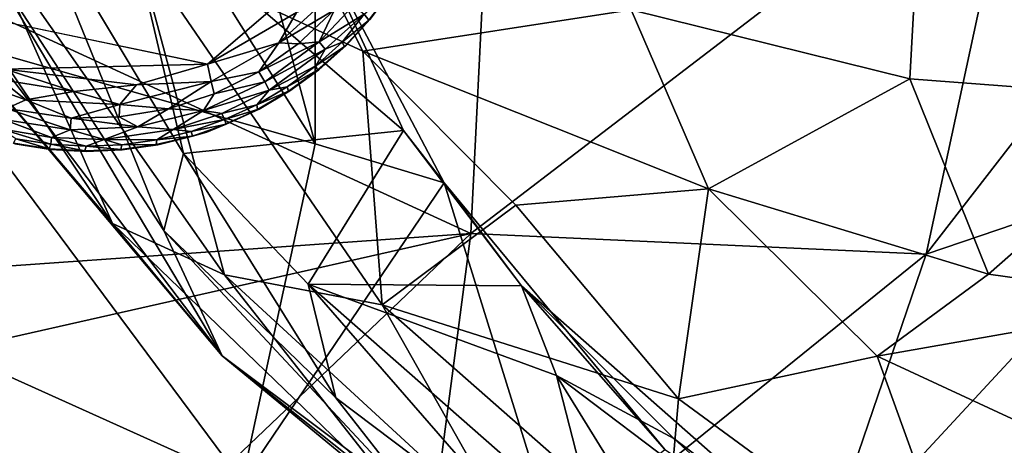
# Model space of a CAD drawing. Units: inches. Extents: x -22.9 to 22.9, y -34 to 22.3.
# Drawn here: x 11.6 to 14.8, y -15.2 to -13.8 of the extents above; entities that cross this region are included whole.
import ezdxf

# ---------------------------------------------------------------- set-up
doc = ezdxf.new("R2010")
doc.units = ezdxf.units.IN
doc.header["$MEASUREMENT"] = 0
doc.layers.add('SEAT-FABRIC', color=5, linetype='Continuous')
doc.layers.add('SEAT-LEG', color=5, linetype='Continuous')

msp = doc.modelspace()

# ---------------------------------------------------------------- linework, layer by layer
at = {"layer": 'SEAT-FABRIC'}
for points in [[(8.3024, -12.3182, 0.6678), (13.0451, -14.5011, 0.6914), (0.8204, -15.3616, 0.6707)], [(13.0451, -14.5011, 0.6914), (8.3024, -12.3182, 0.6678), (13.1372, -12.633, 0.6875)], [(14.8218, -13.1408, 0.7854), (13.0451, -14.5011, 0.6914), (13.1372, -12.633, 0.6875)], [(9.5749, -12.7813, 14.8761), (11.2149, -13.8335, 14.579), (11.8717, -13.1409, 14.6809)], [(12.1627, -12.7987, 14.7268), (11.8717, -13.1409, 14.6809), (12.5422, -14.2122, 14.4981)], [(12.5423, -13.5476, 14.6829), (12.1627, -12.7987, 14.7268), (12.5422, -14.2122, 14.4981)], [(15.3556, -14.0701, 19.7365), (15.5332, -13.0346, 20.1718), (14.5078, -13.1599, 20.169)], [(11.8717, -13.1409, 14.6809), (11.2149, -13.8335, 14.579), (12.5422, -14.2122, 14.4981)], [(13.0451, -14.5011, 0.6914), (14.8218, -13.1408, 0.7854), (14.5143, -14.5685, 0.8389)], [(15.6318, -13.1258, 0.9378), (15.372, -14.2761, 1.0174), (14.5143, -14.5685, 0.8389)], [(15.6318, -13.1258, 0.9378), (14.5143, -14.5685, 0.8389), (14.8218, -13.1408, 0.7854)], [(14.4608, -14.0017, 19.7705), (14.5078, -13.1599, 20.169), (13.5625, -13.7791, 19.699)], [(14.4608, -14.0017, 19.7705), (15.3556, -14.0701, 19.7365), (14.5078, -13.1599, 20.169)], [(11.9645, -13.5726, 18.7528), (12.6964, -13.9133, 19.1488), (12.3529, -13.2336, 19.3976)], [(13.5625, -13.7791, 19.699), (12.3529, -13.2336, 19.3976), (12.6964, -13.9133, 19.1488)], [(11.4289, -13.9302, 16.2925), (11.8882, -14.4689, 16.8826), (11.1477, -13.36, 17.1613)], [(11.8882, -14.4689, 16.8826), (11.4664, -13.5164, 17.9624), (11.1477, -13.36, 17.1613)], [(12.0547, -14.4914, 15.3032), (11.4516, -13.5665, 15.418), (11.6115, -13.4, 15.1419)], [(12.1176, -14.2435, 15.0066), (11.6115, -13.4, 15.1419), (11.9162, -13.389, 14.938)], [(12.1176, -14.2435, 15.0066), (12.0547, -14.4914, 15.3032), (11.6115, -13.4, 15.1419)], [(12.8274, -14.1688, 14.6249), (12.1176, -14.2435, 15.0066), (11.9162, -13.389, 14.938)], [(11.9162, -13.389, 14.938), (12.5423, -13.5476, 14.6829), (12.8274, -14.1688, 14.6249)], [(12.2504, -14.6344, 17.5593), (11.9645, -13.5726, 18.7528), (11.4664, -13.5164, 17.9624)], [(12.2504, -14.6344, 17.5593), (11.4664, -13.5164, 17.9624), (11.8882, -14.4689, 16.8826)], [(12.9588, -14.3379, 14.5392), (12.5423, -13.5476, 14.6829), (12.5422, -14.2122, 14.4981)], [(12.5423, -13.5476, 14.6829), (12.9588, -14.3379, 14.5392), (12.8274, -14.1688, 14.6249)], [(12.2428, -14.8966, 15.7278), (11.492, -13.9071, 15.7829), (11.4516, -13.5665, 15.418)], [(12.2428, -14.8966, 15.7278), (11.4516, -13.5665, 15.418), (12.0547, -14.4914, 15.3032)], [(12.7583, -14.7311, 18.2287), (11.9645, -13.5726, 18.7528), (12.2504, -14.6344, 17.5593)], [(12.6964, -13.9133, 19.1488), (11.9645, -13.5726, 18.7528), (12.7583, -14.7311, 18.2287)], [(12.6964, -13.9133, 19.1488), (13.8113, -14.3574, 19.3823), (13.5625, -13.7791, 19.699)], [(13.8113, -14.3574, 19.3823), (14.4608, -14.0017, 19.7705), (13.5625, -13.7791, 19.699)], [(10.333, -14.4122, 14.5036), (12.307, -15.3021, 14.1839), (11.2149, -13.8335, 14.579)], [(12.307, -15.3021, 14.1839), (12.5422, -14.2122, 14.4981), (11.2149, -13.8335, 14.579)], [(12.2428, -14.8966, 15.7278), (11.4289, -13.9302, 16.2925), (11.492, -13.9071, 15.7829)], [(13.8113, -14.3574, 19.3823), (12.6964, -13.9133, 19.1488), (13.1899, -14.4099, 19.0166)], [(12.6964, -13.9133, 19.1488), (12.7583, -14.7311, 18.2287), (13.1899, -14.4099, 19.0166)], [(11.8882, -14.4689, 16.8826), (11.4289, -13.9302, 16.2925), (12.2428, -14.8966, 15.7278)], [(14.4608, -14.0017, 19.7705), (13.8113, -14.3574, 19.3823), (14.7156, -14.632, 19.3527)], [(15.3556, -14.0701, 19.7365), (14.4608, -14.0017, 19.7705), (14.7156, -14.632, 19.3527)], [(14.7156, -14.632, 19.3527), (15.3542, -14.7223, 19.2734), (15.3556, -14.0701, 19.7365)], [(12.8274, -14.1688, 14.6249), (12.5196, -14.6648, 14.9174), (12.1176, -14.2435, 15.0066)], [(12.5196, -14.6648, 14.9174), (12.8274, -14.1688, 14.6249), (13.2085, -14.6697, 14.5651)], [(12.8274, -14.1688, 14.6249), (12.9588, -14.3379, 14.5392), (13.2085, -14.6697, 14.5651)], [(12.307, -15.3021, 14.1839), (12.9588, -14.3379, 14.5392), (12.5422, -14.2122, 14.4981)], [(12.609, -15.0312, 15.1898), (12.0547, -14.4914, 15.3032), (12.1176, -14.2435, 15.0066)], [(12.609, -15.0312, 15.1898), (12.1176, -14.2435, 15.0066), (12.5196, -14.6648, 14.9174)], [(15.372, -14.2761, 1.0174), (14.1709, -15.5737, 0.9695), (14.5143, -14.5685, 0.8389)], [(14.1709, -15.5737, 0.9695), (15.372, -14.2761, 1.0174), (15.0001, -15.289, 1.173)], [(12.9588, -14.3379, 14.5392), (12.307, -15.3021, 14.1839), (13.3155, -15.4853, 14.1803)], [(12.9588, -14.3379, 14.5392), (13.3155, -15.4853, 14.1803), (13.6704, -15.1988, 14.3744)], [(12.9588, -14.3379, 14.5392), (13.6704, -15.1988, 14.3744), (13.2085, -14.6697, 14.5651)], [(13.7153, -15.0344, 18.6008), (13.8113, -14.3574, 19.3823), (13.1899, -14.4099, 19.0166)], [(13.8113, -14.3574, 19.3823), (13.7153, -15.0344, 18.6008), (14.3554, -14.8974, 19.0556)], [(14.7156, -14.632, 19.3527), (13.8113, -14.3574, 19.3823), (14.3554, -14.8974, 19.0556)], [(10.333, -14.4122, 14.5036), (10.9155, -15.9506, 13.947), (12.307, -15.3021, 14.1839)], [(12.7583, -14.7311, 18.2287), (13.7153, -15.0344, 18.6008), (13.1899, -14.4099, 19.0166)], [(11.8882, -14.4689, 16.8826), (12.2428, -14.8966, 15.7278), (12.8451, -15.3921, 16.5095)], [(12.2504, -14.6344, 17.5593), (11.8882, -14.4689, 16.8826), (12.8451, -15.3921, 16.5095)], [(13.0451, -14.5011, 0.6914), (3.9979, -16.5449, 0.8075), (0.8204, -15.3616, 0.6707)], [(13.0451, -14.5011, 0.6914), (11.2501, -16.2122, 0.791), (3.9979, -16.5449, 0.8075)], [(13.0451, -14.5011, 0.6914), (12.8607, -15.9043, 0.8205), (11.2501, -16.2122, 0.791)], [(12.2428, -14.8966, 15.7278), (12.0547, -14.4914, 15.3032), (12.8731, -15.3682, 15.4271)], [(12.0547, -14.4914, 15.3032), (12.609, -15.0312, 15.1898), (12.8731, -15.3682, 15.4271)], [(13.0451, -14.5011, 0.6914), (14.5143, -14.5685, 0.8389), (12.8607, -15.9043, 0.8205)], [(14.1709, -15.5737, 0.9695), (12.8607, -15.9043, 0.8205), (14.5143, -14.5685, 0.8389)], [(12.7583, -14.7311, 18.2287), (12.2504, -14.6344, 17.5593), (13.1979, -15.5068, 17.0647)], [(13.1979, -15.5068, 17.0647), (12.2504, -14.6344, 17.5593), (12.8451, -15.3921, 16.5095)], [(14.3554, -14.8974, 19.0556), (15.3542, -14.7223, 19.2734), (14.7156, -14.632, 19.3527)], [(13.2085, -14.6697, 14.5651), (13.321, -14.9598, 14.6525), (12.5196, -14.6648, 14.9174)], [(13.4563, -15.4874, 14.9281), (12.5196, -14.6648, 14.9174), (13.321, -14.9598, 14.6525)], [(13.2788, -15.5371, 15.1298), (12.609, -15.0312, 15.1898), (12.5196, -14.6648, 14.9174)], [(13.4563, -15.4874, 14.9281), (13.2788, -15.5371, 15.1298), (12.5196, -14.6648, 14.9174)], [(13.7, -15.1627, 14.5536), (13.2085, -14.6697, 14.5651), (14.1894, -15.5353, 14.4013)], [(13.2085, -14.6697, 14.5651), (13.6704, -15.1988, 14.3744), (14.1894, -15.5353, 14.4013)], [(13.321, -14.9598, 14.6525), (13.2085, -14.6697, 14.5651), (13.7, -15.1627, 14.5536)], [(13.6724, -15.5356, 17.6766), (13.7153, -15.0344, 18.6008), (12.7583, -14.7311, 18.2287)], [(13.6724, -15.5356, 17.6766), (12.7583, -14.7311, 18.2287), (13.1979, -15.5068, 17.0647)], [(15.3433, -15.3553, 18.5718), (15.3542, -14.7223, 19.2734), (14.3554, -14.8974, 19.0556)], [(13.4022, -15.8168, 15.9432), (12.2428, -14.8966, 15.7278), (12.8731, -15.3682, 15.4271)], [(13.4022, -15.8168, 15.9432), (12.8451, -15.3921, 16.5095), (12.2428, -14.8966, 15.7278)], [(14.3554, -14.8974, 19.0556), (13.7153, -15.0344, 18.6008), (14.6544, -15.7246, 17.8828)], [(14.3554, -14.8974, 19.0556), (14.6544, -15.7246, 17.8828), (15.3433, -15.3553, 18.5718)], [(13.321, -14.9598, 14.6525), (14.2139, -15.6348, 14.593), (13.6584, -15.5051, 14.8211)], [(13.321, -14.9598, 14.6525), (13.6579, -15.5051, 14.8213), (13.4563, -15.4874, 14.9281)], [(13.7, -15.1627, 14.5536), (14.2139, -15.6348, 14.593), (13.321, -14.9598, 14.6525)], [(12.609, -15.0312, 15.1898), (13.2788, -15.5371, 15.1298), (12.8731, -15.3682, 15.4271)], [(14.6544, -15.7246, 17.8828), (13.7153, -15.0344, 18.6008), (13.6724, -15.5356, 17.6766)], [(13.7, -15.1627, 14.5536), (14.1894, -15.5353, 14.4013), (14.2139, -15.6348, 14.593)]]:
    msp.add_3dface(points, dxfattribs=at)
at = {"layer": 'SEAT-LEG'}
for points, invisible_edges in [([(10.6299, -13.0482, 1.378), (11.8039, -14.2364, 1.378), (11.8181, -11.8742, 1.378)], 15), ([(12.9921, -13.0624, 1.378), (11.8181, -11.8742, 1.378), (11.8039, -14.2364, 1.378)], 15), ([(11.8039, -14.2364, 1.378), (10.6299, -13.0482, 1.378), (11.6882, -14.23, 1.378)], 3), ([(11.6882, -14.23, 1.378), (10.6299, -13.0482, 1.378), (11.5736, -14.2123, 1.378)], 3), ([(11.9197, -14.2314, 1.378), (12.9921, -13.0624, 1.378), (11.8039, -14.2364, 1.378)], 3), ([(11.9197, -14.2314, 1.378), (12.0345, -14.2151, 1.378), (12.9921, -13.0624, 1.378)], 14), ([(12.0345, -14.2151, 1.378), (12.193, -14.1743, 1.378), (12.9921, -13.0624, 1.378)], 14), ([(12.3615, -14.1003, 1.378), (12.9921, -13.0624, 1.378), (12.193, -14.1743, 1.378)], 3), ([(12.4613, -14.0413, 1.378), (12.9921, -13.0624, 1.378), (12.3615, -14.1003, 1.378)], 3), ([(12.4613, -14.0413, 1.378), (12.5548, -13.9728, 1.378), (12.9921, -13.0624, 1.378)], 14), ([(12.6412, -13.8955, 1.378), (12.9921, -13.0624, 1.378), (12.5548, -13.9728, 1.378)], 3), ([(12.9921, -13.0624, 1.378), (12.6412, -13.8955, 1.378), (12.7195, -13.8101, 1.378)], 13), ([(11.5422, -13.9704, 0), (11.1036, -13.7266, 0.0009), (12.195, -13.9552, 0.0011)], 1)]:
    msp.add_3dface(points, dxfattribs=dict(at, invisible_edges=invisible_edges))
for points in [[(12.5856, -13.6187, 0), (12.195, -13.9552, 0.0011), (11.1036, -13.7266, 0.0009)], [(12.5856, -13.6187, 0), (12.482, -13.7878, 0.0032), (12.195, -13.9552, 0.0011)], [(12.7153, -13.8124, 0.1702), (12.7008, -13.7931, 0.1063), (12.7852, -13.7202, 0.1702)], [(12.7852, -13.7202, 0.1702), (12.7195, -13.8101, 1.378), (12.7153, -13.8124, 0.1702)], [(12.5751, -13.7502, 0.0137), (12.4248, -13.8859, 0.0137), (12.482, -13.7878, 0.0032)], [(12.6054, -13.7797, 0.032), (12.4248, -13.8859, 0.0137), (12.5751, -13.7502, 0.0137)], [(12.4248, -13.8859, 0.0137), (12.195, -13.9552, 0.0011), (12.482, -13.7878, 0.0032)], [(12.4248, -13.8859, 0.0137), (12.6054, -13.7797, 0.032), (12.4874, -13.8897, 0.0322)], [(12.6054, -13.7797, 0.032), (12.5553, -13.8828, 0.0574), (12.4874, -13.8897, 0.0322)], [(12.7008, -13.7931, 0.1063), (12.5553, -13.8828, 0.0574), (12.6663, -13.7659, 0.0577)], [(12.5553, -13.8828, 0.0574), (12.6054, -13.7797, 0.032), (12.6663, -13.7659, 0.0577)], [(12.7008, -13.7931, 0.1063), (12.5752, -13.9061, 0.0888), (12.5553, -13.8828, 0.0574)], [(12.7008, -13.7931, 0.1063), (12.6295, -13.8837, 0.1244), (12.5752, -13.9061, 0.0888)], [(12.6295, -13.8837, 0.1244), (12.7008, -13.7931, 0.1063), (12.7153, -13.8124, 0.1702)], [(12.7153, -13.8124, 0.1702), (12.6368, -13.8974, 0.1702), (12.6295, -13.8837, 0.1244)], [(12.7153, -13.8124, 0.1702), (12.6412, -13.8955, 1.378), (12.6368, -13.8974, 0.1702)], [(12.7195, -13.8101, 1.378), (12.6412, -13.8955, 1.378), (12.7153, -13.8124, 0.1702)], [(12.4874, -13.8897, 0.0322), (12.5553, -13.8828, 0.0574), (12.3609, -13.9791, 0.032)], [(12.3609, -13.9791, 0.032), (12.5553, -13.8828, 0.0574), (12.3796, -14.0121, 0.0574)], [(12.5553, -13.8828, 0.0574), (12.5752, -13.9061, 0.0888), (12.3796, -14.0121, 0.0574)], [(12.4248, -13.8859, 0.0137), (12.2071, -14.0111, 0.0136), (12.195, -13.9552, 0.0011)], [(12.2071, -14.0111, 0.0136), (12.4248, -13.8859, 0.0137), (12.3609, -13.9791, 0.032)], [(12.4248, -13.8859, 0.0137), (12.4874, -13.8897, 0.0322), (12.3609, -13.9791, 0.032)], [(12.3946, -14.0389, 0.0888), (12.3796, -14.0121, 0.0574), (12.5752, -13.9061, 0.0888)], [(12.3946, -14.0389, 0.0888), (12.5752, -13.9061, 0.0888), (12.5444, -13.9599, 0.1244)], [(12.6295, -13.8837, 0.1244), (12.5444, -13.9599, 0.1244), (12.5752, -13.9061, 0.0888)], [(12.6295, -13.8837, 0.1244), (12.6368, -13.8974, 0.1702), (12.5444, -13.9599, 0.1244)], [(12.6368, -13.8974, 0.1702), (12.5502, -13.9743, 0.1702), (12.5444, -13.9599, 0.1244)], [(12.5502, -13.9743, 0.1702), (12.6368, -13.8974, 0.1702), (12.5548, -13.9728, 1.378)], [(12.6412, -13.8955, 1.378), (12.5548, -13.9728, 1.378), (12.6368, -13.8974, 0.1702)], [(11.6093, -14.07, 0.0136), (11.3235, -13.9678, 0.0136), (11.5272, -14.0045, 0.0033)], [(11.5466, -14.0974, 0.032), (11.3235, -13.9678, 0.0136), (11.6093, -14.07, 0.0136)], [(11.7635, -14.0431, 0.0033), (11.5272, -14.0045, 0.0033), (11.5422, -13.9704, 0)], [(11.5422, -13.9704, 0), (12.195, -13.9552, 0.0011), (11.9658, -14.0212, 0.0015)], [(11.7635, -14.0431, 0.0033), (11.5422, -13.9704, 0), (11.9658, -14.0212, 0.0015)], [(11.9658, -14.0212, 0.0015), (12.195, -13.9552, 0.0011), (12.2071, -14.0111, 0.0136)], [(12.5444, -13.9599, 0.1244), (12.4522, -14.0275, 0.1244), (12.3946, -14.0389, 0.0888)], [(12.4522, -14.0275, 0.1244), (12.5444, -13.9599, 0.1244), (12.5502, -13.9743, 0.1702)], [(12.5502, -13.9743, 0.1702), (12.4566, -14.0423, 0.1702), (12.4522, -14.0275, 0.1244)], [(12.4613, -14.0413, 1.378), (12.4566, -14.0423, 0.1702), (12.5502, -13.9743, 0.1702)], [(12.5548, -13.9728, 1.378), (12.4613, -14.0413, 1.378), (12.5502, -13.9743, 0.1702)], [(11.6093, -14.07, 0.0136), (11.5272, -14.0045, 0.0033), (11.7635, -14.0431, 0.0033)], [(12.2071, -14.0111, 0.0136), (12.3609, -13.9791, 0.032), (12.2161, -14.0501, 0.0322)], [(12.3609, -13.9791, 0.032), (12.3796, -14.0121, 0.0574), (12.2161, -14.0501, 0.0322)], [(11.7635, -14.0431, 0.0033), (11.9658, -14.0212, 0.0015), (11.9126, -14.0849, 0.0136)], [(12.2071, -14.0111, 0.0136), (12.0691, -14.099, 0.032), (11.9126, -14.0849, 0.0136)], [(12.2071, -14.0111, 0.0136), (11.9126, -14.0849, 0.0136), (11.9658, -14.0212, 0.0015)], [(12.2071, -14.0111, 0.0136), (12.2161, -14.0501, 0.0322), (12.0691, -14.099, 0.032)], [(12.3796, -14.0121, 0.0574), (12.3946, -14.0389, 0.0888), (12.182, -14.1046, 0.0574)], [(12.2161, -14.0501, 0.0322), (12.3796, -14.0121, 0.0574), (12.182, -14.1046, 0.0574)], [(12.182, -14.1046, 0.0574), (12.3946, -14.0389, 0.0888), (12.2419, -14.1135, 0.0891)], [(12.2419, -14.1135, 0.0891), (12.3946, -14.0389, 0.0888), (12.3538, -14.0856, 0.1244)], [(12.4522, -14.0275, 0.1244), (12.4566, -14.0423, 0.1702), (12.3538, -14.0856, 0.1244)], [(12.3538, -14.0856, 0.1244), (12.3946, -14.0389, 0.0888), (12.4522, -14.0275, 0.1244)], [(12.4566, -14.0423, 0.1702), (12.3568, -14.1009, 0.1702), (12.3538, -14.0856, 0.1244)], [(12.4566, -14.0423, 0.1702), (12.3615, -14.1003, 1.378), (12.3568, -14.1009, 0.1702)], [(12.4613, -14.0413, 1.378), (12.3615, -14.1003, 1.378), (12.4566, -14.0423, 0.1702)], [(11.755, -14.1289, 0.032), (11.5466, -14.0974, 0.032), (11.6093, -14.07, 0.0136)], [(11.9126, -14.0849, 0.0136), (11.6093, -14.07, 0.0136), (11.7635, -14.0431, 0.0033)], [(11.9126, -14.0849, 0.0136), (11.755, -14.1289, 0.032), (11.6093, -14.07, 0.0136)], [(12.2161, -14.0501, 0.0322), (12.182, -14.1046, 0.0574), (12.0691, -14.099, 0.032)], [(11.7522, -14.1667, 0.0574), (11.5365, -14.1339, 0.0574), (11.5466, -14.0974, 0.032)], [(11.7522, -14.1667, 0.0574), (11.5466, -14.0974, 0.032), (11.755, -14.1289, 0.032)], [(11.9099, -14.1249, 0.0322), (11.755, -14.1289, 0.032), (11.9126, -14.0849, 0.0136)], [(11.9126, -14.0849, 0.0136), (12.0691, -14.099, 0.032), (11.9099, -14.1249, 0.0322)], [(11.9099, -14.1249, 0.0322), (12.0691, -14.099, 0.032), (11.9701, -14.1568, 0.0574)], [(12.0691, -14.099, 0.032), (12.182, -14.1046, 0.0574), (11.9701, -14.1568, 0.0574)], [(11.9701, -14.1568, 0.0574), (12.182, -14.1046, 0.0574), (12.0839, -14.1659, 0.0888)], [(12.182, -14.1046, 0.0574), (12.2419, -14.1135, 0.0891), (12.0839, -14.1659, 0.0888)], [(12.2558, -14.1486, 0.1738), (12.3615, -14.1003, 1.378), (12.193, -14.1743, 1.378)], [(12.3538, -14.0856, 0.1244), (12.2502, -14.1339, 0.1244), (12.2419, -14.1135, 0.0891)], [(12.2502, -14.1339, 0.1244), (12.3538, -14.0856, 0.1244), (12.3568, -14.1009, 0.1702)], [(12.3568, -14.1009, 0.1702), (12.2558, -14.1486, 0.1738), (12.2502, -14.1339, 0.1244)], [(12.3615, -14.1003, 1.378), (12.2558, -14.1486, 0.1738), (12.3568, -14.1009, 0.1702)], [(11.6922, -14.1916, 0.0891), (11.5282, -14.1634, 0.0888), (11.5365, -14.1339, 0.0574)], [(11.5365, -14.1339, 0.0574), (11.7522, -14.1667, 0.0574), (11.6922, -14.1916, 0.0891)], [(11.755, -14.1289, 0.032), (11.9701, -14.1568, 0.0574), (11.7522, -14.1667, 0.0574)], [(11.755, -14.1289, 0.032), (11.9099, -14.1249, 0.0322), (11.9701, -14.1568, 0.0574)], [(12.2419, -14.1135, 0.0891), (12.2502, -14.1339, 0.1244), (12.0839, -14.1659, 0.0888)], [(12.2502, -14.1339, 0.1244), (12.1424, -14.1717, 0.1244), (12.0839, -14.1659, 0.0888)], [(12.2502, -14.1339, 0.1244), (12.2558, -14.1486, 0.1738), (12.1424, -14.1717, 0.1244)], [(11.6899, -14.2135, 0.1244), (11.577, -14.1961, 0.1244), (11.5282, -14.1634, 0.0888)], [(11.5282, -14.1634, 0.0888), (11.6922, -14.1916, 0.0891), (11.6899, -14.2135, 0.1244)], [(11.862, -14.1978, 0.0888), (11.6922, -14.1916, 0.0891), (11.7522, -14.1667, 0.0574)], [(11.7522, -14.1667, 0.0574), (11.9701, -14.1568, 0.0574), (11.862, -14.1978, 0.0888)], [(11.9701, -14.1568, 0.0574), (12.0839, -14.1659, 0.0888), (11.862, -14.1978, 0.0888)], [(11.862, -14.1978, 0.0888), (12.0839, -14.1659, 0.0888), (12.0313, -14.1988, 0.1244)], [(12.1424, -14.1717, 0.1244), (12.0313, -14.1988, 0.1244), (12.0839, -14.1659, 0.0888)], [(12.2558, -14.1486, 0.1738), (12.1465, -14.187, 0.1738), (12.1424, -14.1717, 0.1244)], [(12.1465, -14.187, 0.1738), (12.2558, -14.1486, 0.1738), (12.193, -14.1743, 1.378)], [(11.577, -14.1961, 0.1244), (11.6839, -14.2279, 0.1702), (11.5696, -14.2097, 0.1702)], [(11.6839, -14.2279, 0.1702), (11.577, -14.1961, 0.1244), (11.6899, -14.2135, 0.1244)], [(11.804, -14.2198, 0.1244), (11.6899, -14.2135, 0.1244), (11.6922, -14.1916, 0.0891)], [(11.862, -14.1978, 0.0888), (11.804, -14.2198, 0.1244), (11.6922, -14.1916, 0.0891)], [(11.9182, -14.2149, 0.1244), (11.804, -14.2198, 0.1244), (11.862, -14.1978, 0.0888)], [(12.0313, -14.1988, 0.1244), (11.9182, -14.2149, 0.1244), (11.862, -14.1978, 0.0888)], [(11.9182, -14.2149, 0.1244), (12.0313, -14.1988, 0.1244), (12.0298, -14.2143, 0.1702)], [(12.1465, -14.187, 0.1738), (12.0345, -14.2151, 1.378), (12.0298, -14.2143, 0.1702)], [(12.1465, -14.187, 0.1738), (12.0298, -14.2143, 0.1702), (12.0313, -14.1988, 0.1244)], [(12.0313, -14.1988, 0.1244), (12.1424, -14.1717, 0.1244), (12.1465, -14.187, 0.1738)], [(12.0345, -14.2151, 1.378), (12.1465, -14.187, 0.1738), (12.193, -14.1743, 1.378)], [(11.5696, -14.2097, 0.1702), (11.6839, -14.2279, 0.1702), (11.5736, -14.2123, 1.378)], [(11.6882, -14.23, 1.378), (11.5736, -14.2123, 1.378), (11.6839, -14.2279, 0.1702)], [(11.6899, -14.2135, 0.1244), (11.7995, -14.2347, 0.1702), (11.6839, -14.2279, 0.1702)], [(11.7995, -14.2347, 0.1702), (11.6882, -14.23, 1.378), (11.6839, -14.2279, 0.1702)], [(11.8039, -14.2364, 1.378), (11.6882, -14.23, 1.378), (11.7995, -14.2347, 0.1702)], [(11.7995, -14.2347, 0.1702), (11.6899, -14.2135, 0.1244), (11.804, -14.2198, 0.1244)], [(11.7995, -14.2347, 0.1702), (11.804, -14.2198, 0.1244), (11.9151, -14.2301, 0.1702)], [(11.7995, -14.2347, 0.1702), (11.9151, -14.2301, 0.1702), (11.8039, -14.2364, 1.378)], [(11.8039, -14.2364, 1.378), (11.9151, -14.2301, 0.1702), (11.9197, -14.2314, 1.378)], [(11.804, -14.2198, 0.1244), (11.9182, -14.2149, 0.1244), (11.9151, -14.2301, 0.1702)], [(11.9197, -14.2314, 1.378), (11.9151, -14.2301, 0.1702), (12.0298, -14.2143, 0.1702)], [(12.0298, -14.2143, 0.1702), (11.9151, -14.2301, 0.1702), (11.9182, -14.2149, 0.1244)], [(12.0298, -14.2143, 0.1702), (12.0345, -14.2151, 1.378), (11.9197, -14.2314, 1.378)]]:
    msp.add_3dface(points, dxfattribs=at)

doc.saveas('drawing.dxf')
